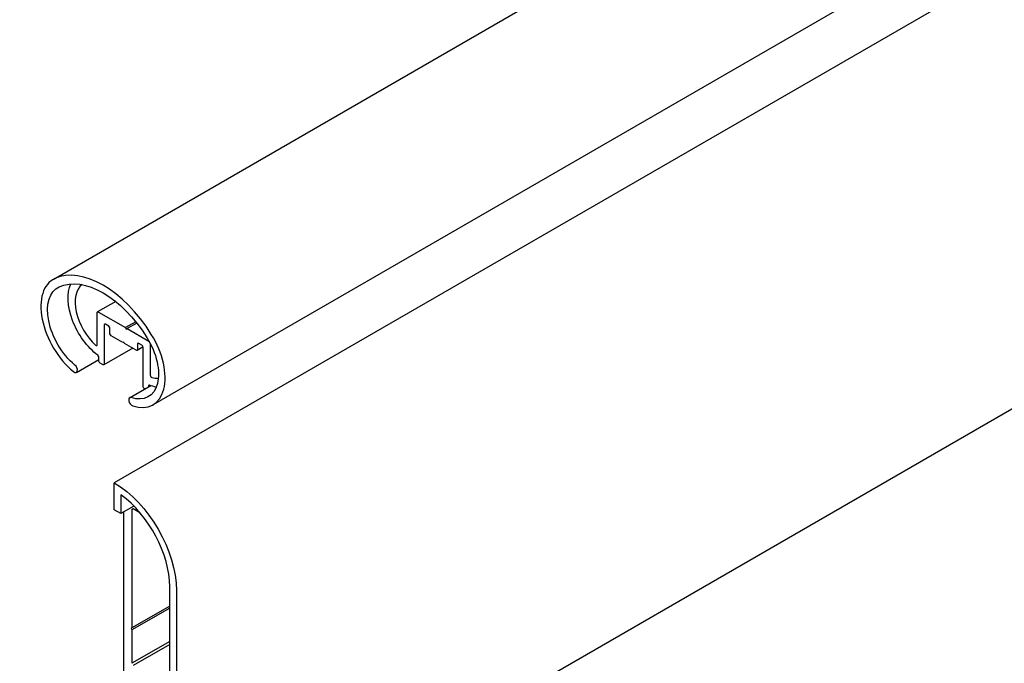
# Model space of a CAD drawing. Extents: x 0 to 8.1, y 0 to 10.4.
# Drawn here: x 4.6 to 5.7, y 1.7 to 2.4 of the extents above; entities that cross this region are included whole.
import ezdxf
from ezdxf import colors
from ezdxf.entities.mleader import LeaderData, LeaderLine
from ezdxf.math import Vec2, Vec3

# ---------------------------------------------------------------- set-up
doc = ezdxf.new("R2010")
doc.units = 0
doc.header["$LTSCALE"] = 0.5
doc.header["$MEASUREMENT"] = 0
for name, color, linetype in [('METAL', 1, 'CONTINUOUS'), ('TYPE', 7, 'CONTINUOUS'), ('VINYL', 2, 'CONTINUOUS')]:
    doc.layers.add(name, color=color, linetype=linetype)
doc.styles.add('SWISS', font='swissl.ttf')

msp = doc.modelspace()

# ---------------------------------------------------------------- linework, layer by layer
at = {"layer": 'METAL'}
for p, q in [((4.739628, 2.061029), (4.720312, 2.049876)), ((4.721249, 2.049784), (4.750064, 2.033147)), ((4.719923, 2.01502), (4.719923, 2.049018)), ((4.76102, 2.039473), (4.750064, 2.033147)), ((4.727436, 2.036005), (4.727436, 1.994255)), ((4.732209, 2.03478), (4.728762, 2.036771)), ((4.733535, 2.026666), (4.733535, 2.032484)), ((4.750064, 2.033147), (4.750948, 2.031616)), ((4.750948, 2.031616), (4.751831, 2.032127)), ((4.762135, 2.038076), (4.751831, 2.032127)), ((4.751831, 2.032127), (4.775166, 2.018655)), ((4.747324, 2.017175), (4.734861, 2.02437)), ((4.757778, 2.011139), (4.727048, 1.993397)), ((4.748207, 2.017685), (4.747324, 2.017175)), ((4.749091, 2.016154), (4.748207, 2.017685)), ((4.761554, 2.008959), (4.749091, 2.016154)), ((4.768905, 2.012568), (4.762492, 2.008866)), ((4.76288, 2.015542), (4.76288, 2.009724)), ((4.767653, 2.014317), (4.764206, 2.016307)), ((4.768979, 1.970284), (4.768979, 2.012021)), ((4.776492, 2.016358), (4.776492, 1.982361)), ((4.721779, 1.997521), (4.721779, 2.00153)), ((4.72611, 1.99349), (4.723105, 1.995225)), ((4.770711, 1.967753), (4.770305, 1.967987)), ((4.774636, 1.971013), (4.774636, 1.970019)), ((4.758372, 1.839842), (4.757046, 1.839076)), ((4.76556, 1.835692), (4.758372, 1.839842)), ((4.748207, 1.509314), (4.748207, 1.836443)), ((4.757046, 1.839076), (4.757046, 1.712724)), ((4.797351, 1.735994), (4.757046, 1.712724)), ((4.797351, 1.733952), (4.757046, 1.710682)), ((4.757046, 1.712724), (4.756162, 1.712213)), ((4.756162, 1.712213), (4.757046, 1.710682)), ((4.757046, 1.710682), (4.757046, 1.674961)), ((4.797351, 1.698231), (4.757046, 1.674961)), ((4.797351, 1.695169), (4.758372, 1.672664))]:
    msp.add_line(p, q, dxfattribs=at)
at = {"layer": 'METAL', "extrusion": (0, 0, -1)}
for centre, major_axis, start_param, end_param in [((4.72611, 2.043252), (-0.026437, 0.045791), 4.07363455, 5.89360104), ((4.721249, 2.048253), (-0.000937, 0.001624), 5.49778714, 7.06858347), ((4.734861, 2.025901), (-0.000937, 0.001624), 3.92699082, 5.49778714), ((4.775166, 2.017124), (0.000937, -0.001624), 3.92699082, 4.07976893), ((4.761554, 2.01049), (0.000937, -0.001624), 5.49778714, 7.06858347), ((4.775166, 2.017124), (0.000937, -0.001624), 5.46112819, 5.49778714), ((4.723105, 1.996756), (-0.000937, 0.001624), 3.92699082, 5.49778714), ((4.72611, 1.99502), (0.000937, -0.001624), 5.49778714, 7.06858347), ((4.770305, 1.969518), (-0.000937, 0.001624), 3.92699082, 5.49778714), ((4.770305, 2.017737), (0.026437, -0.045791), 6.7236579, 6.92193973)]:
    msp.add_ellipse(centre, major_axis=major_axis, ratio=0.57735027, start_param=start_param, end_param=end_param, dxfattribs=at)
at = {"layer": 'METAL'}
for centre, major_axis, start_param, end_param in [((4.72611, 2.043252), (-0.021125, 0.03659), 6.34345688, 8.37308578), ((4.728762, 2.03524), (-0.000937, 0.001624), 5.49778714, 7.06858347), ((4.732209, 2.033249), (-0.000938, 0.001624), 3.92699082, 5.49778714), ((4.718597, 2.015786), (0.000937, -0.001624), 5.23149313, 7.06858347), ((4.764206, 2.014776), (-0.000937, 0.001624), 5.49778714, 7.06858347), ((4.767653, 2.012786), (-0.000938, 0.001624), 3.92699082, 5.49778714), ((4.720454, 2.002295), (-0.000938, 0.001624), 3.92699082, 5.35114341), ((4.777818, 1.981595), (0.000938, -0.001624), 3.92699082, 5.76408118), ((4.770305, 2.017737), (0.021125, -0.03659), 5.76408118, 6.01711375), ((4.775961, 1.970248), (-0.000937, 0.001624), 5.64443088, 7.06858347), ((4.758372, 1.838311), (-0.000938, 0.001624), 5.49778714, 7.06858347)]:
    msp.add_ellipse(centre, major_axis=major_axis, ratio=0.57735027, start_param=start_param, end_param=end_param, dxfattribs=at)
at = {"layer": 'VINYL'}
for p, q in [((4.672763, 2.084621), (5.76126, 2.713065)), ((4.779457, 1.950853), (5.867954, 2.579297)), ((5.820888, 2.4926), (4.738131, 1.86747)), ((5.882701, 2.053836), (4.799944, 1.428706)), ((4.697719, 1.985405), (4.721779, 1.999296)), ((4.754502, 1.958395), (4.777014, 1.971392)), ((4.738131, 1.83879), (4.738131, 1.86747)), ((4.745202, 1.854733), (4.745202, 1.834708)), ((4.759123, 1.842745), (4.745202, 1.834708)), ((4.745202, 1.834708), (4.738131, 1.83879)), ((4.797351, 1.442688), (4.797351, 1.756733)), ((4.804422, 1.75265), (4.804422, 1.438605))]:
    msp.add_line(p, q, dxfattribs=at)
for centre, major_axis, start_param, end_param in [((4.72611, 1.98921), (-0.054687, 0.094722), 4.76805949, 6.2275148), ((4.704013, 2.030495), (-0.03125, 0.054127), 6.2275148, 8.42135219), ((4.748207, 2.004979), (0.03125, -0.054127), 5.71581475, 7.90965214), ((4.695219, 1.989735), (0.0025, -0.00433), 5.27975954, 8.42135219), ((4.757002, 1.954064), (-0.0025, 0.00433), 5.71581477, 8.85740741), ((4.738131, 1.790923), (-0.041875, 0.07253), 3.92699082, 5.3780986)]:
    msp.add_ellipse(centre, major_axis=major_axis, ratio=0.57735027, start_param=start_param, end_param=end_param, dxfattribs=at)
at = {"layer": 'VINYL', "extrusion": (0, 0, -1)}
for centre, major_axis, start_param, end_param in [((4.72611, 1.98921), (-0.049687, 0.086061), 0.05567051, 1.51512582), ((4.704013, 2.030495), (-0.02625, 0.045466), 4.14501843, 6.33885581), ((4.748207, 2.004979), (0.02625, -0.045466), 4.65671847, 6.85055586), ((4.738131, 1.790923), (0.046875, -0.08119), 3.92699082, 5.49778714)]:
    msp.add_ellipse(centre, major_axis=major_axis, ratio=0.57735027, start_param=start_param, end_param=end_param, dxfattribs=at)

# ---------------------------------------------------------------- leaders
at = {"layer": 'TYPE', "linetype": 'Continuous'}
ml = msp.add_multileader_mtext('Standard', dxfattribs=at)
ml.set_content('OBR-45EVV Outside corner top', color=256, style='SWISS')
ml.set_leader_properties()
ml.build(insert=Vec2(0, 0))
ml.multileader.update_dxf_attribs({"text_left_attachment_type": 2, "text_right_attachment_type": 2, "dogleg_length": 0.09, "arrow_head_size": 0.1})
ctx = ml.context
ctx.base_point, ctx.char_height, ctx.arrow_head_size, ctx.landing_gap_size, ctx.plane_origin = Vec3(4.524764, 1.032356), 0.09, 0.1, 0.08, Vec3(4.12944, 1.754132)
ctx.left_attachment, ctx.right_attachment = 2, 2
notes = []
notes.append((ctx, [(0, (1, 1, 0), (4.434764, 1.032356), (1, 0), 0.09, [(0, [(4.12944, 1.754132)], 0, [])])]))
ctx.mtext.insert, ctx.mtext.flow_direction = Vec3(4.604764, 1.091592), 5
for ctx, leaders in notes:
    for number, flags, end, landing, length, lines in leaders:
        leader = LeaderData()
        leader.index, (leader.has_last_leader_line, leader.has_dogleg_vector, leader.attachment_direction) = number, flags
        leader.last_leader_point, leader.dogleg_vector, leader.dogleg_length = Vec3(end), Vec3(landing), length
        for number, points, colour, breaks in lines:
            line = LeaderLine()
            line.index, line.vertices, line.color, line.breaks = number, Vec3.list(points), colors.encode_raw_color(colour), breaks
            leader.lines.append(line)
        ctx.leaders.append(leader)

doc.saveas('drawing.dxf')
